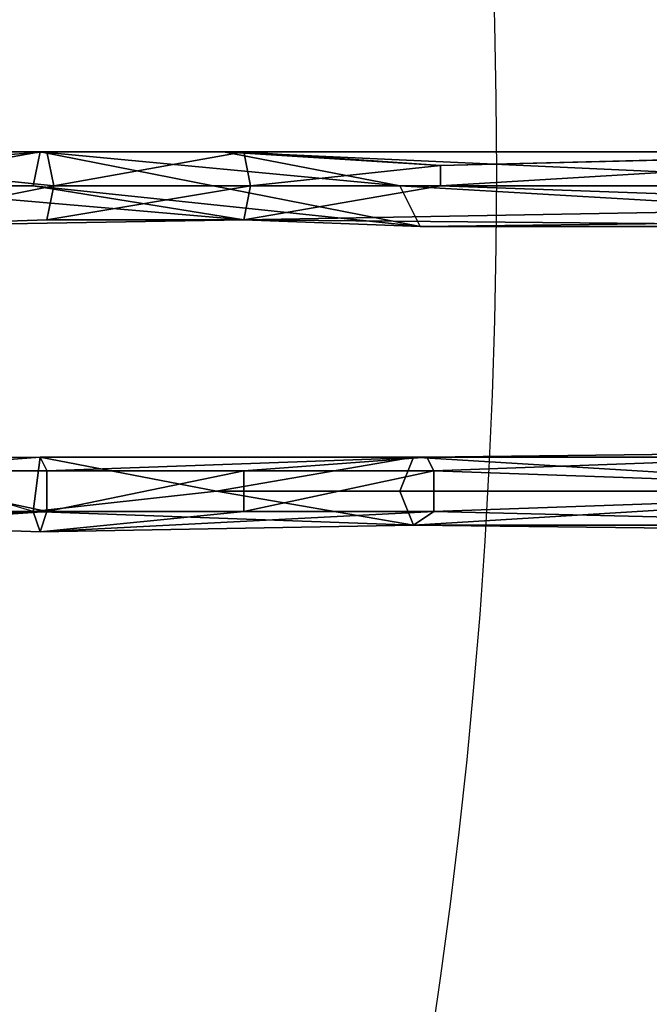
# Model space of a CAD drawing. Units: millimetres. Extents: x 32490 to 46992, y -37521 to -25920.
# Drawn here: x 40371 to 40511, y -29186 to -28966 of the extents above; entities that cross this region are included whole.
import ezdxf

# ---------------------------------------------------------------- set-up
doc = ezdxf.new("R2010")
doc.units = ezdxf.units.MM
doc.layers.add('МАФЫ НАШИ', color=7, linetype='Continuous', lineweight=25)

# ---------------------------------------------------------------- blocks, each defined once
blk = doc.blocks.new('орб878')
at = {"layer": 'МАФЫ НАШИ', "color": 7, "lineweight": 25}
for points in [[(28524.55, -8754.36), (28654.51, -8761.91), (28529.09, -8763.42), (28444.47, -8746.8), (28442.96, -8754.36), (28444.47, -8746.8), (28402.16, -8754.36)], [(28402.16, -8763.42), (28489.8, -8761.91), (28656.02, -8763.42), (28660.55, -8758.89), (28489.8, -8761.91), (28533.62, -8754.36), (28660.55, -8758.89), (28659.04, -8746.8), (28869.08, -8746.8), (28702.86, -8754.36), (28828.28, -8754.36), (28656.02, -8763.42), (28825.26, -8763.42), (28828.28, -8754.36), (29080.63, -8761.91), (28997.52, -8749.82), (29251.39, -8758.89), (29080.63, -8761.91), (29121.43, -8763.42), (29251.39, -8758.89)], [(28651.49, -8754.36), (28654.51, -8746.8), (28485.27, -8746.8), (28533.62, -8749.82), (28489.8, -8746.8), (28491.31, -8754.36), (28489.8, -8761.91), (28445.98, -8761.91), (28402.16, -8763.42), (28489.8, -8761.91), (28491.31, -8754.36), (28533.62, -8754.36)], [(28489.8, -8746.8), (28445.98, -8746.8), (28447.49, -8754.36), (28403.67, -8749.82), (28402.16, -8763.42), (28403.67, -8749.82), (28402.16, -8746.8), (28402.16, -8754.36), (28442.96, -8754.36), (28489.8, -8761.91), (28442.96, -8754.36)], [(28491.31, -8754.36), (28447.49, -8754.36), (28445.98, -8761.91), (28402.16, -8763.42)], [(28402.16, -8754.36), (28444.47, -8746.8), (28445.98, -8746.8), (28485.27, -8746.8), (28489.8, -8746.8), (28445.98, -8746.8), (28402.16, -8746.8), (28444.47, -8746.8), (28529.09, -8763.42), (28524.55, -8754.36), (28444.47, -8746.8), (28485.27, -8746.8), (28651.49, -8754.36), (28524.55, -8754.36), (28651.49, -8754.36)], [(28659.04, -8746.8), (28533.62, -8749.82), (28654.51, -8746.8), (28485.27, -8746.8)], [(28533.62, -8749.82), (28489.8, -8746.8), (28491.31, -8754.36), (28447.49, -8754.36), (28445.98, -8761.91)], [(28529.09, -8763.42), (28654.51, -8761.91), (28656.02, -8763.42), (28825.26, -8763.42), (28654.51, -8761.91)], [(29289.16, -8822.36), (29118.41, -8822.36), (29079.12, -8813.29), (28950.68, -8814.8), (29079.12, -8813.29), (28869.08, -8814.8), (28828.28, -8822.36), (28702.86, -8822.36), (28656.02, -8831.42), (28659.04, -8829.91), (28656.02, -8831.42), (28527.58, -8829.91), (28444.47, -8831.42), (28442.96, -8826.89), (28402.16, -8829.91)], [(28403.67, -8826.89), (28445.98, -8826.89), (28445.98, -8817.82), (28489.8, -8817.82), (28489.8, -8826.89), (28445.98, -8826.89), (28444.47, -8831.42), (28489.8, -8826.89), (28489.8, -8817.82), (28532.11, -8817.82), (28489.8, -8817.82), (28530.6, -8814.8), (28656.02, -8813.29), (28696.82, -8814.8), (28950.68, -8814.8), (28656.02, -8813.29), (28869.08, -8814.8), (28702.86, -8822.36), (28828.28, -8822.36), (28656.02, -8831.42), (28866.06, -8829.91), (28825.26, -8831.42), (29080.63, -8829.91), (29121.43, -8831.42)], [(28403.67, -8826.89), (28403.67, -8817.82), (28402.16, -8814.8), (28444.47, -8814.8), (28445.98, -8817.82), (28530.6, -8814.8)], [(28402.16, -8814.8), (28444.47, -8814.8), (28442.96, -8826.89), (28483.76, -8822.36), (28527.58, -8829.91), (28651.49, -8822.36), (28524.55, -8822.36), (28651.49, -8822.36), (28527.58, -8814.8), (28483.76, -8822.36), (28444.47, -8814.8), (28403.67, -8817.82), (28445.98, -8817.82), (28445.98, -8826.89), (28403.67, -8817.82)], [(28651.49, -8822.36), (28696.82, -8814.8), (28527.58, -8814.8), (28696.82, -8814.8), (28530.6, -8814.8), (28527.58, -8814.8), (28444.47, -8814.8), (28442.96, -8826.89), (28483.76, -8822.36)], [(28532.11, -8826.89), (28527.58, -8829.91), (28444.47, -8831.42), (28532.11, -8826.89), (28489.8, -8826.89), (28532.11, -8826.89), (28532.11, -8817.82), (28532.11, -8826.89), (28660.55, -8822.36), (28659.04, -8829.91), (28532.11, -8826.89), (28659.04, -8829.91), (28527.58, -8829.91), (28651.49, -8822.36), (28656.02, -8831.42), (28825.26, -8831.42), (28828.28, -8822.36), (29080.63, -8829.91), (28997.52, -8817.82), (29165.25, -8814.8), (29079.12, -8813.29), (29417.61, -8813.29)], [(28445.98, -8817.82), (28489.8, -8817.82), (28530.6, -8814.8), (28656.02, -8813.29), (28532.11, -8817.82), (28660.55, -8822.36), (28656.02, -8813.29), (28869.08, -8814.8), (28950.68, -8814.8), (29118.41, -8822.36), (28950.68, -8817.82), (28950.68, -8814.8), (28696.82, -8814.8)], [(28524.55, -8822.36), (28527.58, -8829.91)]]:
    blk.add_lwpolyline(points, dxfattribs=at)
for points in [[(28445.98, -8746.8), (28402.16, -8746.8), (28403.67, -8749.82), (28447.49, -8754.36)], [(28445.98, -8746.8), (28402.16, -8746.8), (28403.67, -8749.82)], [(28444.47, -8746.8), (28402.16, -8746.8), (28445.98, -8746.8)], [(28402.16, -8754.36), (28444.47, -8746.8), (28442.96, -8754.36)], [(28444.47, -8746.8), (28402.16, -8754.36), (28402.16, -8746.8)], [(28403.67, -8749.82), (28447.49, -8754.36), (28445.98, -8746.8)], [(28442.96, -8754.36), (28444.47, -8746.8), (28529.09, -8763.42)], [(28524.55, -8754.36), (28529.09, -8763.42), (28444.47, -8746.8)], [(28524.55, -8754.36), (28444.47, -8746.8), (28485.27, -8746.8)], [(28444.47, -8746.8), (28485.27, -8746.8), (28445.98, -8746.8), (28489.8, -8746.8), (28485.27, -8746.8), (28445.98, -8746.8)], [(28489.8, -8746.8), (28445.98, -8746.8), (28447.49, -8754.36)], [(28447.49, -8754.36), (28491.31, -8754.36), (28489.8, -8746.8)], [(28533.62, -8749.82), (28654.51, -8746.8), (28485.27, -8746.8)], [(28485.27, -8746.8), (28654.51, -8746.8), (28651.49, -8754.36)], [(28489.8, -8746.8), (28533.62, -8749.82), (28485.27, -8746.8)], [(28485.27, -8746.8), (28651.49, -8754.36), (28524.55, -8754.36)], [(28533.62, -8754.36), (28660.55, -8758.89), (28659.04, -8746.8), (28533.62, -8754.36), (28489.8, -8761.91), (28660.55, -8758.89)], [(28533.62, -8749.82), (28489.8, -8746.8), (28491.31, -8754.36)], [(28533.62, -8754.36), (28659.04, -8746.8), (28533.62, -8749.82), (28491.31, -8754.36)], [(28533.62, -8749.82), (28659.04, -8746.8), (28654.51, -8746.8)], [(28533.62, -8754.36), (28659.04, -8746.8), (28533.62, -8749.82)], [(28447.49, -8754.36), (28403.67, -8749.82), (28402.16, -8763.42)], [(28533.62, -8749.82), (28491.31, -8754.36), (28533.62, -8754.36)], [(28489.8, -8761.91), (28402.16, -8763.42), (28402.16, -8754.36)], [(28402.16, -8754.36), (28442.96, -8754.36), (28489.8, -8761.91)], [(28402.16, -8763.42), (28445.98, -8761.91), (28447.49, -8754.36)], [(28529.09, -8763.42), (28656.02, -8763.42), (28489.8, -8761.91), (28529.09, -8763.42), (28489.8, -8761.91), (28442.96, -8754.36)], [(28445.98, -8761.91), (28489.8, -8761.91), (28491.31, -8754.36)], [(28491.31, -8754.36), (28447.49, -8754.36), (28445.98, -8761.91)], [(28533.62, -8754.36), (28491.31, -8754.36), (28489.8, -8761.91)], [(28489.8, -8761.91), (28660.55, -8758.89), (28656.02, -8763.42), (28828.28, -8754.36), (28702.86, -8754.36), (28656.02, -8763.42)], [(28524.55, -8754.36), (28654.51, -8761.91), (28529.09, -8763.42)], [(28524.55, -8754.36), (28651.49, -8754.36), (28654.51, -8761.91)], [(28445.98, -8761.91), (28402.16, -8763.42), (28489.8, -8761.91)], [(28529.09, -8763.42), (28656.02, -8763.42), (28489.8, -8761.91)], [(28529.09, -8763.42), (28654.51, -8761.91), (28656.02, -8763.42)], [(28444.47, -8814.8), (28403.67, -8817.82), (28402.16, -8814.8), (28444.47, -8814.8), (28442.96, -8826.89), (28402.16, -8814.8)], [(28442.96, -8826.89), (28402.16, -8814.8), (28402.16, -8829.91), (28442.96, -8826.89), (28444.47, -8831.42), (28402.16, -8829.91)], [(28444.47, -8814.8), (28445.98, -8817.82), (28403.67, -8817.82), (28445.98, -8826.89), (28445.98, -8817.82), (28403.67, -8817.82)], [(28483.76, -8822.36), (28442.96, -8826.89), (28444.47, -8814.8)], [(28530.6, -8814.8), (28527.58, -8814.8), (28444.47, -8814.8)], [(28444.47, -8814.8), (28445.98, -8817.82), (28530.6, -8814.8)], [(28527.58, -8814.8), (28651.49, -8822.36), (28524.55, -8822.36), (28527.58, -8814.8), (28483.76, -8822.36), (28444.47, -8814.8)], [(28445.98, -8817.82), (28489.8, -8817.82), (28530.6, -8814.8)], [(28483.76, -8822.36), (28527.58, -8814.8), (28524.55, -8822.36)], [(28483.76, -8822.36), (28527.58, -8814.8), (28524.55, -8822.36), (28483.76, -8822.36), (28524.55, -8822.36), (28527.58, -8829.91)], [(28530.6, -8814.8), (28489.8, -8817.82), (28532.11, -8817.82)], [(28530.6, -8814.8), (28696.82, -8814.8), (28527.58, -8814.8)], [(28527.58, -8814.8), (28651.49, -8822.36), (28696.82, -8814.8), (28864.55, -8826.89), (28695.31, -8822.36), (28696.82, -8814.8)], [(28532.11, -8817.82), (28656.02, -8813.29), (28530.6, -8814.8)], [(28530.6, -8814.8), (28656.02, -8813.29), (28696.82, -8814.8)], [(28532.11, -8817.82), (28660.55, -8822.36), (28656.02, -8813.29)], [(28444.47, -8831.42), (28442.96, -8826.89), (28402.16, -8829.91), (28403.67, -8826.89), (28403.67, -8817.82), (28445.98, -8826.89), (28402.16, -8829.91)], [(28445.98, -8826.89), (28403.67, -8817.82), (28403.67, -8826.89)], [(28445.98, -8826.89), (28489.8, -8826.89), (28489.8, -8817.82)], [(28489.8, -8817.82), (28445.98, -8817.82), (28445.98, -8826.89)], [(28532.11, -8817.82), (28489.8, -8817.82), (28489.8, -8826.89)], [(28489.8, -8826.89), (28532.11, -8826.89), (28532.11, -8817.82)], [(28532.11, -8817.82), (28532.11, -8826.89), (28660.55, -8822.36)], [(28442.96, -8826.89), (28483.76, -8822.36), (28527.58, -8829.91)], [(28524.55, -8822.36), (28651.49, -8822.36), (28527.58, -8829.91)], [(28527.58, -8829.91), (28651.49, -8822.36), (28656.02, -8831.42), (28527.58, -8829.91), (28659.04, -8829.91), (28532.11, -8826.89)], [(28532.11, -8826.89), (28659.04, -8829.91), (28660.55, -8822.36)], [(28445.98, -8826.89), (28403.67, -8826.89), (28402.16, -8829.91)], [(28445.98, -8826.89), (28402.16, -8829.91), (28444.47, -8831.42)], [(28527.58, -8829.91), (28444.47, -8831.42), (28442.96, -8826.89)], [(28444.47, -8831.42), (28527.58, -8829.91), (28532.11, -8826.89)], [(28445.98, -8826.89), (28444.47, -8831.42), (28489.8, -8826.89)], [(28444.47, -8831.42), (28532.11, -8826.89), (28489.8, -8826.89)], [(28527.58, -8829.91), (28656.02, -8831.42), (28659.04, -8829.91)]]:
    blk.add_lwpolyline(points, close=True, dxfattribs=at)
blk.add_circle((27266.17, -8751.34), 1279.89, dxfattribs=at)
blk.add_circle((27266.17, -8751.34), 1279.89, dxfattribs=at)

msp = doc.modelspace()

# ---------------------------------------------------------------- block references
at = {"layer": 'МАФЫ НАШИ'}
msp.add_blockref('орб878', (11931.36, -20249.06), dxfattribs=at)

doc.saveas('drawing.dxf')
